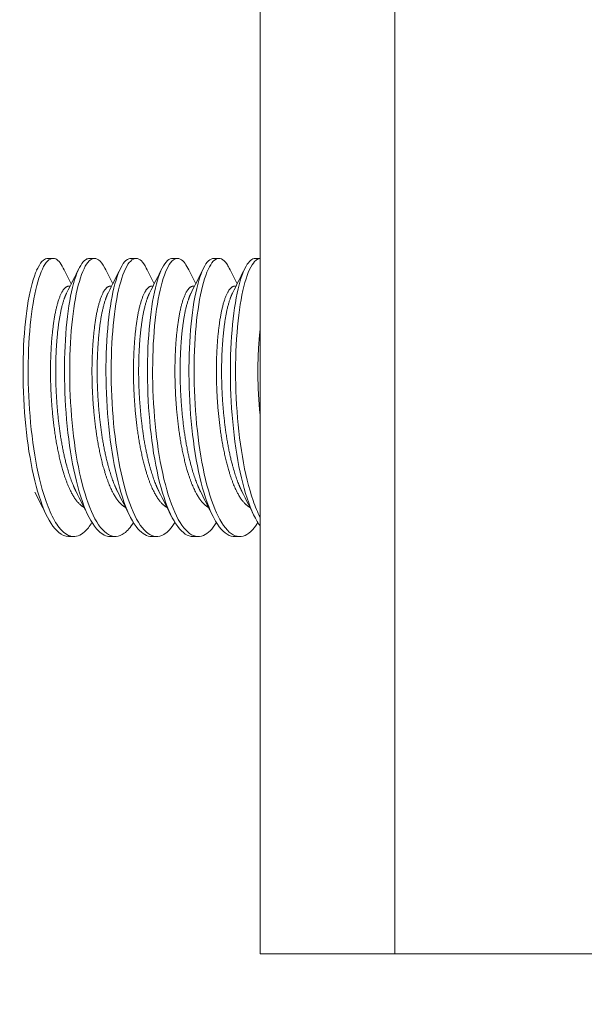
# Model space of a CAD drawing. Units: inches. Extents: x 88 to 2312, y 53 to 1500.
# Drawn here: x 1431 to 1432, y 573 to 575 of the extents above; entities that cross this region are included whole.
import ezdxf

# ---------------------------------------------------------------- set-up
doc = ezdxf.new("R2010")
doc.units = ezdxf.units.IN
doc.header["$LTSCALE"] = 70.588235
doc.header["$MEASUREMENT"] = 0
doc.layers.add('Symbol (ANSI)', color=7, linetype='Continuous', lineweight=15)
doc.layers.add('Visible (ANSI)', color=7, linetype='Continuous', lineweight=15)
doc.styles.add('Standard (Cntr)', font='arial.ttf')
doc.dimstyles.new('LDMK_FtIn$7', dxfattribs={"dimscale": 141.176471, "dimtxt": 0.075, "dimasz": 0.0625, "dimexe": 0.0625, "dimexo": 0.0625, "dimgap": 0.031496, "dimtad": 1, "dimdec": 4, "dimzin": 3, "dimdsep": 46, "dimlunit": 4, "dimtxsty": 'Standard (Cntr)', "dimblk": 'DOT', "dimcen": 0.09, "dimdle": 0.25, "dimclrd": 256, "dimclre": 256, "dimclrt": 256, "dimazin": 0, "dimtfac": 1, "dimtdec": 4, "dimtofl": 0, "dimtmove": 0, "dimatfit": 3, "dimldrblk": 'Filled-1', "dimfxl": 1, "dimfrac": 2, "dimtolj": 1, "dimtzin": 0, "dimlwd": -1, "dimlwe": -1, "dimarcsym": 0})

# ---------------------------------------------------------------- blocks, each defined once
blk = doc.blocks.new('_Dot')
at = {"color": 0, "linetype": 'ByBlock', "lineweight": -2}
blk.add_line((-0.5, 0), (-1, 0), dxfattribs=at)
at = {"color": 0, "linetype": 'ByBlock', "const_width": 0.5}
blk.add_lwpolyline([(-0.25, 0, 1), (0.25, 0, 1)], format="xyb", close=True, dxfattribs=at)
blk = doc.blocks.new('Filled-1')
at = {"color": 0}
for p, q in [((0, 0), (-1, 0.25)), ((-1, 0.25), (-1, -0.25)), ((-1, 0), (0, 0)), ((-1, -0.25), (0, 0))]:
    blk.add_line(p, q, dxfattribs=at)
at = {"color": 0, "flags": 128}
blk.add_lwpolyline([(-1, -0.25), (0, 0), (-1, 0.25), (-1, -0.25)], dxfattribs=at)
at = {"color": 0}
blk.add_solid([(-1, -0.25), (0, 0), (-1, 0.25), (-1, -0.25)], dxfattribs=at)

msp = doc.modelspace()

# ---------------------------------------------------------------- linework, layer by layer
at = {"layer": 'Visible (ANSI)'}
for p, q in [((1431.38963, 573.16262), (1431.38963, 580.16262)), ((1431.63176, 573.16262), (1431.63176, 580.16262)), ((1431.01776, 574.41262), (1431.00845, 574.41262)), ((1431.09226, 574.41262), (1431.08295, 574.41262)), ((1431.16677, 574.41262), (1431.15745, 574.41262)), ((1431.24127, 574.41262), (1431.23196, 574.41262)), ((1431.31577, 574.41262), (1431.30646, 574.41262)), ((1431.38963, 574.41262), (1431.38096, 574.41262)), ((1431.0457, 574.36266), (1431.04824, 574.36266)), ((1431.1202, 574.36266), (1431.12274, 574.36266)), ((1431.19471, 574.36266), (1431.19724, 574.36266)), ((1431.26921, 574.36266), (1431.27174, 574.36266)), ((1431.34371, 574.36266), (1431.34625, 574.36266)), ((1431.05501, 573.91262), (1431.0457, 573.91262)), ((1431.12952, 573.91262), (1431.1202, 573.91262)), ((1431.20402, 573.91262), (1431.19471, 573.91262)), ((1431.27852, 573.91262), (1431.26921, 573.91262)), ((1431.35302, 573.91262), (1431.34371, 573.91262)), ((1431.63176, 573.16262), (1431.38963, 573.16262)), ((1432.62727, 573.16262), (1431.63176, 573.16262))]:
    msp.add_line(p, q, dxfattribs=at)
for points, knots in [([(1431.00846, 574.41262), (1431.0057, 574.41262), (1431.00294, 574.4115), (1430.99369, 574.40386), (1430.98751, 574.39201), (1430.97672, 574.35721), (1430.97234, 574.33486), (1430.96604, 574.28221), (1430.96411, 574.2524), (1430.96342, 574.18887), (1430.9647, 574.15574), (1430.97032, 574.09148), (1430.97457, 574.06093), (1430.98609, 574.00519), (1430.99321, 573.98067), (1431.00938, 573.9419), (1431.01836, 573.92793), (1431.03369, 573.9151), (1431.03969, 573.91262), (1431.0457, 573.91262)], [12.2611296, 12.2611296, 12.2611296, 12.2611296, 12.3657946, 12.3657946, 12.6187666, 12.6187666, 12.8658735, 12.8658735, 13.1138835, 13.1138835, 13.3646135, 13.3646135, 13.6106865, 13.6106865, 13.8618516, 13.8618516, 14.1104776, 14.1104776, 14.2665443, 14.2665443, 14.2665443, 14.2665443]), ([(1431.02858, 573.92897), (1431.02288, 573.93619), (1431.01742, 573.94569), (1431.00728, 573.96872), (1431.00262, 573.98211), (1430.99135, 574.02188), (1430.98559, 574.05068), (1430.9773, 574.11242), (1430.9747, 574.14469), (1430.97249, 574.20952), (1430.97304, 574.24146), (1430.97702, 574.30038), (1430.98036, 574.32678), (1430.98929, 574.37017), (1430.99479, 574.38687), (1431.00697, 574.40905), (1431.01361, 574.41398), (1431.0258, 574.41093), (1431.03111, 574.40521), (1431.03604, 574.39539)], [0, 0, 0, 0, 0.1547996, 0.1547996, 0.3079633, 0.3079633, 0.5595165, 0.5595165, 0.8056444, 0.8056444, 1.0548798, 1.0548798, 1.3042537, 1.3042537, 1.5502124, 1.5502124, 1.8033277, 1.8033277, 2.0091682, 2.0091682, 2.0091682, 2.0091682]), ([(1431.08295, 574.41262), (1431.08093, 574.41262), (1431.07891, 574.41202), (1431.07034, 574.40687), (1431.06407, 574.39648), (1431.05298, 574.36437), (1431.04832, 574.34321), (1431.04141, 574.29232), (1431.03916, 574.26298), (1431.03774, 574.20015), (1431.03864, 574.16726), (1431.04354, 574.10273), (1431.04741, 574.07168), (1431.05833, 574.01419), (1431.06527, 573.98847), (1431.08101, 573.9474), (1431.08979, 573.93221), (1431.10601, 573.91609), (1431.11309, 573.91262), (1431.1202, 573.91262)], [16.2719452, 16.2719452, 16.2719452, 16.2719452, 16.3485473, 16.3485473, 16.600379, 16.600379, 16.8467794, 16.8467794, 17.0962912, 17.0962912, 17.3459412, 17.3459412, 17.5921723, 17.5921723, 17.8455684, 17.8455684, 18.0932282, 18.0932282, 18.2777404, 18.2777404, 18.2777404, 18.2777404]), ([(1431.16212, 573.93779), (1431.15679, 573.9292), (1431.1512, 573.9227), (1431.13607, 573.91153), (1431.12651, 573.91076), (1431.10748, 573.9217), (1431.09819, 573.93353), (1431.08134, 573.9683), (1431.07391, 573.99083), (1431.06141, 574.0436), (1431.05651, 574.07331), (1431.04972, 574.13694), (1431.04782, 574.17033), (1431.04731, 574.23484), (1431.04868, 574.26539), (1431.054, 574.32075), (1431.05796, 574.34498), (1431.06804, 574.38366), (1431.07398, 574.39767), (1431.08658, 574.41312), (1431.09319, 574.41465), (1431.1034, 574.4072), (1431.10707, 574.4023), (1431.11055, 574.39539)], [118.1083555, 118.1083555, 118.1083555, 118.1083555, 118.2588965, 118.2588965, 118.5046122, 118.5046122, 118.7546781, 118.7546781, 119.0026996, 119.0026996, 119.2492102, 119.2492102, 119.5015003, 119.5015003, 119.7477016, 119.7477016, 119.9962367, 119.9962367, 120.2466256, 120.2466256, 120.4924095, 120.4924095, 120.6375222, 120.6375222, 120.6375222, 120.6375222]), ([(1431.15745, 574.41262), (1431.15616, 574.41262), (1431.15487, 574.41237), (1431.14699, 574.40936), (1431.14064, 574.40042), (1431.12927, 574.37098), (1431.12436, 574.35097), (1431.11686, 574.30182), (1431.11431, 574.27296), (1431.11219, 574.21087), (1431.11273, 574.17827), (1431.11692, 574.11356), (1431.12046, 574.08205), (1431.13072, 574.02332), (1431.13736, 573.99679), (1431.1526, 573.95362), (1431.16113, 573.93717), (1431.17822, 573.91732), (1431.18643, 573.91262), (1431.1947, 573.91262)], [20.2839983, 20.2839983, 20.2839983, 20.2839983, 20.3329964, 20.3329964, 20.5837525, 20.5837525, 20.8299058, 20.8299058, 21.0812664, 21.0812664, 21.3299229, 21.3299229, 21.5767253, 21.5767253, 21.8291276, 21.8291276, 22.0758524, 22.0758524, 22.290034, 22.290034, 22.290034, 22.290034]), ([(1431.23663, 573.93779), (1431.23027, 573.92754), (1431.22355, 573.92028), (1431.20719, 573.91078), (1431.19764, 573.91149), (1431.17876, 573.92531), (1431.16965, 573.93845), (1431.1532, 573.97565), (1431.14597, 573.99938), (1431.13405, 574.05395), (1431.12955, 574.08417), (1431.12346, 574.14821), (1431.12193, 574.18146), (1431.12214, 574.24541), (1431.12385, 574.27552), (1431.12976, 574.32928), (1431.13396, 574.3524), (1431.14451, 574.38884), (1431.15061, 574.4016), (1431.16343, 574.41415), (1431.17007, 574.41417), (1431.17939, 574.40512), (1431.18228, 574.40089), (1431.18505, 574.39539)], [114.1024637, 114.1024637, 114.1024637, 114.1024637, 114.2819775, 114.2819775, 114.5280146, 114.5280146, 114.7770749, 114.7770749, 115.026738, 115.026738, 115.2727185, 115.2727185, 115.5239381, 115.5239381, 115.7709649, 115.7709649, 116.0184765, 116.0184765, 116.270982, 116.270982, 116.516785, 116.516785, 116.6322458, 116.6322458, 116.6322458, 116.6322458]), ([(1431.23196, 574.41262), (1431.23141, 574.41262), (1431.23086, 574.41257), (1431.22372, 574.41143), (1431.21731, 574.40397), (1431.20567, 574.3773), (1431.20051, 574.35849), (1431.19242, 574.31114), (1431.18957, 574.2828), (1431.18676, 574.22153), (1431.18694, 574.18929), (1431.19042, 574.12447), (1431.19364, 574.09251), (1431.20324, 574.03262), (1431.20956, 574.00535), (1431.22429, 573.96017), (1431.23258, 573.94251), (1431.25047, 573.91869), (1431.2598, 573.91262), (1431.26921, 573.91262)], [24.2962573, 24.2962573, 24.2962573, 24.2962573, 24.3169132, 24.3169132, 24.5666022, 24.5666022, 24.8129461, 24.8129461, 25.0664395, 25.0664395, 25.3140103, 25.3140103, 25.5616188, 25.5616188, 25.8128509, 25.8128509, 26.0590522, 26.0590522, 26.3022109, 26.3022109, 26.3022109, 26.3022109]), ([(1431.31113, 573.93779), (1431.30378, 573.92593), (1431.29594, 573.9181), (1431.2784, 573.91054), (1431.26884, 573.91269), (1431.25014, 573.92933), (1431.24122, 573.94372), (1431.2252, 573.98327), (1431.21813, 574.00819), (1431.20682, 574.06453), (1431.2027, 574.09525), (1431.19732, 574.15961), (1431.19617, 574.19266), (1431.1971, 574.25596), (1431.19914, 574.28562), (1431.20564, 574.33768), (1431.21012, 574.35964), (1431.22101, 574.39355), (1431.22722, 574.40491), (1431.24018, 574.41464), (1431.24683, 574.41321), (1431.25531, 574.40296), (1431.25747, 574.39953), (1431.25955, 574.39539)], [110.0970271, 110.0970271, 110.0970271, 110.0970271, 110.3044626, 110.3044626, 110.5510674, 110.5510674, 110.7990105, 110.7990105, 111.0505291, 111.0505291, 111.2962578, 111.2962578, 111.5462676, 111.5462676, 111.7943824, 111.7943824, 112.0408543, 112.0408543, 112.2930851, 112.2930851, 112.5393298, 112.5393298, 112.6263231, 112.6263231, 112.6263231, 112.6263231]), ([(1431.30646, 574.41262), (1431.30005, 574.41262), (1431.29377, 574.4066), (1431.28204, 574.38291), (1431.27667, 574.36524), (1431.26807, 574.31996), (1431.26493, 574.29257), (1431.26149, 574.23266), (1431.26126, 574.20082), (1431.264, 574.13595), (1431.26689, 574.10353), (1431.27579, 574.04252), (1431.28177, 574.01454), (1431.29597, 573.96735), (1431.30401, 573.94845), (1431.32194, 573.92139), (1431.33161, 573.9138), (1431.34215, 573.91266), (1431.34293, 573.91262), (1431.34371, 573.91262)], [28.307731, 28.307731, 28.307731, 28.307731, 28.5497722, 28.5497722, 28.7965459, 28.7965459, 29.0488202, 29.0488202, 29.2954434, 29.2954434, 29.5443193, 29.5443193, 29.7943859, 29.7943859, 30.0405028, 30.0405028, 30.2929888, 30.2929888, 30.3132544, 30.3132544, 30.3132544, 30.3132544]), ([(1431.38564, 573.93779), (1431.37729, 573.92433), (1431.36834, 573.91609), (1431.34965, 573.91078), (1431.34007, 573.91438), (1431.32155, 573.9338), (1431.31286, 573.94941), (1431.29728, 573.99119), (1431.29043, 574.0172), (1431.27974, 574.07512), (1431.27597, 574.10632), (1431.27131, 574.17092), (1431.27053, 574.20371), (1431.27218, 574.26631), (1431.27453, 574.29549), (1431.28164, 574.34581), (1431.28639, 574.36659), (1431.29757, 574.39782), (1431.30386, 574.40774), (1431.31692, 574.41464), (1431.32357, 574.41177), (1431.33122, 574.40064), (1431.33265, 574.39818), (1431.33405, 574.39539)], [106.0908699, 106.0908699, 106.0908699, 106.0908699, 106.3258632, 106.3258632, 106.5734466, 106.5734466, 106.8203679, 106.8203679, 107.0731692, 107.0731692, 107.3192535, 107.3192535, 107.5682749, 107.5682749, 107.8180596, 107.8180596, 108.0640397, 108.0640397, 108.3152161, 108.3152161, 108.5623191, 108.5623191, 108.6207722, 108.6207722, 108.6207722, 108.6207722]), ([(1431.38096, 574.41262), (1431.37532, 574.41262), (1431.36976, 574.40794), (1431.35846, 574.3881), (1431.35289, 574.3716), (1431.3438, 574.3284), (1431.34039, 574.302), (1431.33633, 574.24349), (1431.33571, 574.21207), (1431.33772, 574.14718), (1431.3403, 574.11432), (1431.34852, 574.05229), (1431.35416, 574.02369), (1431.36783, 573.97463), (1431.37566, 573.95454), (1431.38609, 573.93697), (1431.38785, 573.93429), (1431.38963, 573.93183)], [32.3191337, 32.3191337, 32.3191337, 32.3191337, 32.5327873, 32.5327873, 32.780401, 32.780401, 33.0315153, 33.0315153, 33.277648, 33.277648, 33.5281549, 33.5281549, 33.777134, 33.777134, 34.0235924, 34.0235924, 34.0725552, 34.0725552, 34.0725552, 34.0725552]), ([(1431.38964, 573.94721), (1431.38518, 573.95587), (1431.38095, 573.96602), (1431.36937, 573.99971), (1431.36284, 574.02651), (1431.35281, 574.08565), (1431.34939, 574.11731), (1431.34544, 574.18207), (1431.34502, 574.21455), (1431.34738, 574.27637), (1431.35003, 574.30505), (1431.35774, 574.3536), (1431.36274, 574.37319), (1431.3742, 574.40169), (1431.38057, 574.41012), (1431.38798, 574.41239), (1431.3888, 574.41255), (1431.38962, 574.4126)], [102.7129383, 102.7129383, 102.7129383, 102.7129383, 102.8435671, 102.8435671, 103.0952055, 103.0952055, 103.3418931, 103.3418931, 103.5898081, 103.5898081, 103.8414863, 103.8414863, 104.0872503, 104.0872503, 104.3372258, 104.3372258, 104.3682831, 104.3682831, 104.3682831, 104.3682831]), ([(1431.08761, 573.93779), (1431.08332, 573.93087), (1431.07887, 573.9253), (1431.06674, 573.9144), (1431.05898, 573.91162), (1431.04358, 573.91426), (1431.03592, 573.91967), (1431.02858, 573.92897)], [122.11385883, 122.11385883, 122.11385883, 122.11385883, 122.23509486, 122.23509486, 122.4345038, 122.4345038, 122.63398008, 122.63398008, 122.63398008, 122.63398008])]:
    msp.add_open_spline(points, degree=3, knots=knots, dxfattribs=at)
for points in [[(1430.98813, 574.39124), (1430.98881, 574.39261), (1430.9895, 574.39398), (1430.99019, 574.39534)], [(1431.03604, 574.39539), (1431.04082, 574.3859), (1431.0456, 574.3764), (1431.05038, 574.36691)], [(1431.04207, 574.35043), (1431.04962, 574.36539), (1431.05716, 574.38037), (1431.06469, 574.39534)], [(1431.11055, 574.39539), (1431.11532, 574.3859), (1431.1201, 574.3764), (1431.12488, 574.36691)], [(1431.11657, 574.35043), (1431.12412, 574.36539), (1431.13166, 574.38037), (1431.13919, 574.39534)], [(1431.18505, 574.39539), (1431.18983, 574.3859), (1431.1946, 574.3764), (1431.19939, 574.36691)], [(1431.19108, 574.35043), (1431.19862, 574.36539), (1431.20616, 574.38037), (1431.2137, 574.39534)], [(1431.25955, 574.39539), (1431.26433, 574.3859), (1431.26911, 574.3764), (1431.27389, 574.36691)], [(1431.26558, 574.35043), (1431.27313, 574.36539), (1431.28067, 574.38037), (1431.2882, 574.39534)], [(1431.33405, 574.39539), (1431.33883, 574.3859), (1431.34361, 574.3764), (1431.34839, 574.36691)], [(1431.34008, 574.35043), (1431.34763, 574.36539), (1431.35517, 574.38037), (1431.3627, 574.39534)], [(1431.00703, 573.94872), (1430.99966, 573.96337), (1430.99229, 573.97802), (1430.98491, 573.99264)], [(1431.08153, 573.94872), (1431.07402, 573.96367), (1431.06649, 573.97861), (1431.05897, 573.99353)], [(1431.15604, 573.94872), (1431.14852, 573.96367), (1431.141, 573.97861), (1431.13347, 573.99353)], [(1431.23054, 573.94872), (1431.22302, 573.96367), (1431.2155, 573.97861), (1431.20797, 573.99353)], [(1431.30504, 573.94872), (1431.29752, 573.96367), (1431.29, 573.97861), (1431.28248, 573.99353)], [(1431.37954, 573.94872), (1431.37203, 573.96367), (1431.3645, 573.97861), (1431.35698, 573.99353)]]:
    msp.add_open_spline(points, degree=3, dxfattribs=at)
for points, weights, knots in [([(1431.07331, 573.96506), (1431.05708, 573.97341), (1431.04371, 574.00681), (1431.02738, 574.04757), (1431.01943, 574.11031), (1431.01147, 574.17304), (1431.0135, 574.23378), (1431.01553, 574.29453), (1431.02535, 574.33008), (1431.03434, 574.36266), (1431.0457, 574.36266)], [0.985976464801, 0.959538079411, 1, 0.951056516295, 1, 0.951056516295, 1, 0.951056516295, 1, 0.954967205967, 0.992803565697], [0.867148036, 0.867148036, 0.867148036, 0.869444444, 0.869444444, 0.872222222, 0.872222222, 0.875, 0.875, 0.877777778, 0.877777778, 0.880333605, 0.880333605, 0.880333605]), ([(1431.14782, 573.96506), (1431.13159, 573.97341), (1431.11821, 574.00681), (1431.10188, 574.04757), (1431.09393, 574.11031), (1431.08597, 574.17304), (1431.088, 574.23378), (1431.09003, 574.29453), (1431.09985, 574.33008), (1431.10884, 574.36266), (1431.1202, 574.36266)], [0.985976464801, 0.959538079411, 1, 0.951056516295, 1, 0.951056516295, 1, 0.951056516295, 1, 0.954967205967, 0.992803565697], [0.839370258, 0.839370258, 0.839370258, 0.841666667, 0.841666667, 0.844444444, 0.844444444, 0.847222222, 0.847222222, 0.85, 0.85, 0.852555827, 0.852555827, 0.852555827]), ([(1431.22232, 573.96506), (1431.20609, 573.97341), (1431.19271, 574.00681), (1431.17639, 574.04757), (1431.16843, 574.11031), (1431.16048, 574.17304), (1431.16251, 574.23378), (1431.16454, 574.29453), (1431.17435, 574.33008), (1431.18335, 574.36266), (1431.19471, 574.36266)], [0.985976464801, 0.959538079411, 1, 0.951056516295, 1, 0.951056516295, 1, 0.951056516295, 1, 0.954967205967, 0.992803565697], [0.811592481, 0.811592481, 0.811592481, 0.813888889, 0.813888889, 0.816666667, 0.816666667, 0.819444444, 0.819444444, 0.822222222, 0.822222222, 0.82477805, 0.82477805, 0.82477805]), ([(1431.29682, 573.96506), (1431.28059, 573.97341), (1431.26721, 574.00681), (1431.25089, 574.04757), (1431.24293, 574.11031), (1431.23498, 574.17304), (1431.23701, 574.23378), (1431.23904, 574.29453), (1431.24885, 574.33008), (1431.25785, 574.36266), (1431.26921, 574.36266)], [0.985976464801, 0.959538079411, 1, 0.951056516295, 1, 0.951056516295, 1, 0.951056516295, 1, 0.954967205967, 0.992803565697], [0.783814703, 0.783814703, 0.783814703, 0.786111111, 0.786111111, 0.788888889, 0.788888889, 0.791666667, 0.791666667, 0.794444444, 0.794444444, 0.797000272, 0.797000272, 0.797000272]), ([(1431.37133, 573.96506), (1431.35509, 573.97341), (1431.34172, 574.00681), (1431.32539, 574.04757), (1431.31744, 574.11031), (1431.30948, 574.17304), (1431.31151, 574.23378), (1431.31354, 574.29453), (1431.32336, 574.33008), (1431.33235, 574.36266), (1431.34371, 574.36266)], [0.985976464801, 0.959538079411, 1, 0.951056516295, 1, 0.951056516295, 1, 0.951056516295, 1, 0.954967205967, 0.992803565697], [0.756036925, 0.756036925, 0.756036925, 0.758333333, 0.758333333, 0.761111111, 0.761111111, 0.763888889, 0.763888889, 0.766666667, 0.766666667, 0.769222494, 0.769222494, 0.769222494]), ([(1431.05897, 573.99353), (1431.05589, 573.99964), (1431.05302, 574.00681), (1431.03669, 574.04757), (1431.02874, 574.11031), (1431.02078, 574.17304), (1431.02281, 574.23378), (1431.02484, 574.29453), (1431.03466, 574.33008), (1431.03811, 574.34257), (1431.04207, 574.35043)], [0.985350231584, 0.991031831878, 1, 0.951056516295, 1, 0.951056516295, 1, 0.951056516295, 1, 0.982243616527, 0.977371038217], [0.8689354578, 0.8689354578, 0.8689354578, 0.8694444444, 0.8694444444, 0.8722222222, 0.8722222222, 0.875, 0.875, 0.8777777778, 0.8777777778, 0.8787855378, 0.8787855378, 0.8787855378]), ([(1431.13347, 573.99353), (1431.13039, 573.99964), (1431.12752, 574.00681), (1431.1112, 574.04757), (1431.10324, 574.11031), (1431.09529, 574.17304), (1431.09732, 574.23378), (1431.09935, 574.29453), (1431.10916, 574.33008), (1431.11261, 574.34257), (1431.11657, 574.35043)], [0.985350231584, 0.991031831878, 1, 0.951056516295, 1, 0.951056516295, 1, 0.951056516295, 1, 0.982243616527, 0.977371038217], [0.8411576801, 0.8411576801, 0.8411576801, 0.8416666667, 0.8416666667, 0.8444444444, 0.8444444444, 0.8472222222, 0.8472222222, 0.85, 0.85, 0.85100776, 0.85100776, 0.85100776]), ([(1431.20797, 573.99353), (1431.20489, 573.99964), (1431.20202, 574.00681), (1431.1857, 574.04757), (1431.17774, 574.11031), (1431.16979, 574.17304), (1431.17182, 574.23378), (1431.17385, 574.29453), (1431.18366, 574.33008), (1431.18711, 574.34257), (1431.19108, 574.35043)], [0.985350231584, 0.991031831878, 1, 0.951056516295, 1, 0.951056516295, 1, 0.951056516295, 1, 0.982243616527, 0.977371038217], [0.8133799023, 0.8133799023, 0.8133799023, 0.8138888889, 0.8138888889, 0.8166666667, 0.8166666667, 0.8194444444, 0.8194444444, 0.8222222222, 0.8222222222, 0.8232299823, 0.8232299823, 0.8232299823]), ([(1431.28248, 573.99353), (1431.2794, 573.99964), (1431.27653, 574.00681), (1431.2602, 574.04757), (1431.25225, 574.11031), (1431.24429, 574.17304), (1431.24632, 574.23378), (1431.24835, 574.29453), (1431.25817, 574.33008), (1431.26162, 574.34257), (1431.26558, 574.35043)], [0.985350231584, 0.991031831878, 1, 0.951056516295, 1, 0.951056516295, 1, 0.951056516295, 1, 0.982243616527, 0.977371038217], [0.7856021245, 0.7856021245, 0.7856021245, 0.7861111111, 0.7861111111, 0.7888888889, 0.7888888889, 0.7916666667, 0.7916666667, 0.7944444444, 0.7944444444, 0.7954522045, 0.7954522045, 0.7954522045]), ([(1431.35698, 573.99353), (1431.3539, 573.99964), (1431.35103, 574.00681), (1431.33471, 574.04757), (1431.32675, 574.11031), (1431.31879, 574.17304), (1431.32082, 574.23378), (1431.32285, 574.29453), (1431.33267, 574.33008), (1431.33612, 574.34257), (1431.34008, 574.35043)], [0.985350231584, 0.991031831878, 1, 0.951056516295, 1, 0.951056516295, 1, 0.951056516295, 1, 0.982243616527, 0.977371038217], [0.7578243467, 0.7578243467, 0.7578243467, 0.7583333333, 0.7583333333, 0.7611111111, 0.7611111111, 0.7638888889, 0.7638888889, 0.7666666667, 0.7666666667, 0.7676744267, 0.7676744267, 0.7676744267]), ([(1431.38963, 574.13075), (1431.38434, 574.18368), (1431.38601, 574.23378), (1431.38693, 574.26128), (1431.38963, 574.2846)], [0.986318408274, 0.959278526813, 1, 0.977232131222, 0.975646892263], [0.7337999719, 0.7337999719, 0.7337999719, 0.7361111111, 0.7361111111, 0.737403297, 0.737403297, 0.737403297])]:
    msp.add_rational_spline(points, weights, degree=2, knots=knots, dxfattribs=at)
msp.add_rational_spline([(1430.99881, 573.96506), (1430.99836, 573.96529), (1430.99791, 573.96554)], [0.985976464801, 0.985221502572, 0.984521092095], degree=2, dxfattribs=at)

# ---------------------------------------------------------------- leaders
at = {"layer": 'Symbol (ANSI)'}
msp.add_leader([(1451.10584, 609.79905), (1386.70317, 564.86555)], dimstyle='LDMK_FtIn$7', override={"dimtad": 0}, dxfattribs=at)

doc.saveas('drawing.dxf')
